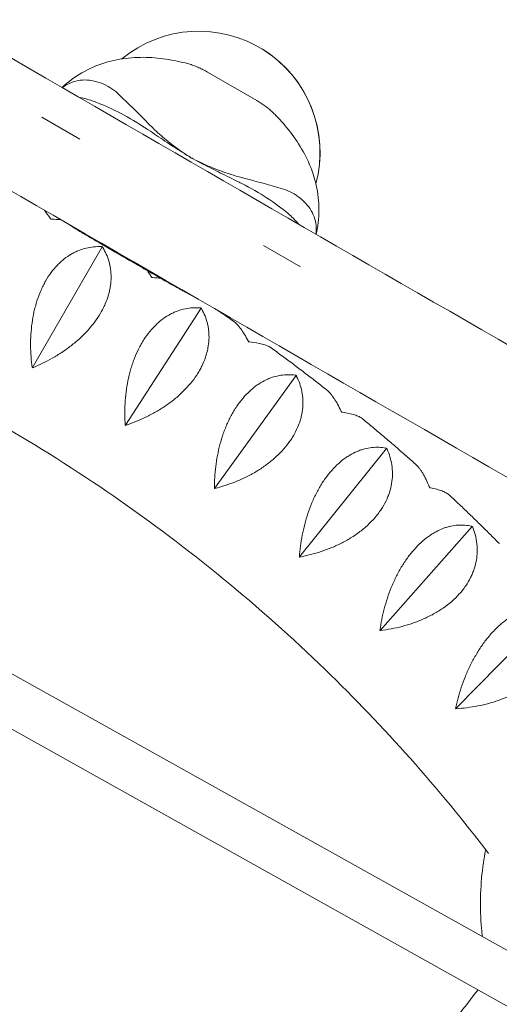
# Model space of a CAD drawing. Units: millimetres. Extents: x -6037 to 6037, y -5593 to 5412.
# Drawn here: x -3357 to -3198, y -2266 to -1941 of the extents above; entities that cross this region are included whole.
import ezdxf

# ---------------------------------------------------------------- set-up
doc = ezdxf.new("R2010")
doc.units = ezdxf.units.MM
doc.header["$LTSCALE"] = 20
doc.layers.add('2d', color=230, linetype='CONTINUOUS')

msp = doc.modelspace()

# ---------------------------------------------------------------- linework, layer by layer
at = {"layer": '2d', "lineweight": 0}
for p, q in [((-3276.66, -1950.67), (-3276.69, -1950.65)), ((-3294.71, -1958.26), (-3278.39, -1967.68)), ((-3336.82, -1980.46), (-3349.44, -1973.17)), ((-3349.44, -1973.17), (-3336.82, -1980.46)), ((-3659.08, -1989.6), (-3102.31, -2300.2)), ((-3666.88, -2003.57), (-3110.1, -2314.17)), ((-3352.54, -2055.8), (-3329.52, -2015.94)), ((-3329.57, -2015.88), (-3329.52, -2015.94)), ((-3329.52, -2015.94), (-3329.45, -2015.95)), ((-3312.31, -2025.09), (-3327.49, -2016.33)), ((-3263.96, -2022.53), (-3276.2, -2015.46)), ((-3276.2, -2015.46), (-3263.96, -2022.53)), ((-3321.83, -2074.81), (-3296.83, -2036.18)), ((-3296.87, -2036.12), (-3296.83, -2036.18)), ((-3296.83, -2036.18), (-3296.76, -2036.2)), ((-3292.37, -2095.65), (-3265.46, -2058.38)), ((-3265.49, -2058.32), (-3265.46, -2058.38)), ((-3265.46, -2058.38), (-3265.39, -2058.4)), ((-3235.58, -2082.38), (-3235.55, -2082.44)), ((-3264.29, -2118.24), (-3235.55, -2082.44)), ((-3235.55, -2082.44), (-3235.48, -2082.46)), ((-3237.7, -2142.48), (-3207.24, -2108.25)), ((-3207.26, -2108.19), (-3207.24, -2108.25)), ((-3207.24, -2108.25), (-3207.17, -2108.28)), ((-3212.73, -2168.26), (-3180.65, -2135.71))]:
    msp.add_line(p, q, dxfattribs=at)
for centre, major_axis, ratio, start_param, end_param in [((-3297.54, -1984.78), (-20.85, -34.13), 0.999976, 1.857225, 4.37945), ((-3297.51, -1984.79), (-20.85, -34.13), 0.999976, 1.856089, 3.141593), ((-3297.54, -1984.78), (-20.85, -34.13), 0.999976, 4.534812, 4.534859), ((-3316.42, -1998.54), (35.68, -29.81), 0.392596, 1.875685, 2.320892), ((-3403.46, -2003.37), (158.74, -132.62), 0.392596, 1.329622, 1.39108), ((-3263.08, -2084.41), (-194.25, 71.19), 0.392545, 4.892202, 4.953661), ((-3302.44, -2006.61), (-43.67, 16), 0.392545, 3.96239, 4.407598), ((-3297.54, -1984.78), (-20.85, -34.13), 0.999976, 1.761798, 1.761834), ((-3297.51, -1984.79), (-20.85, -34.13), 0.999976, 1.761314, 1.76135), ((-3346.33, -1904.4), (158.74, -132.62), 0.392596, 5.056962, 5.090126), ((-3205.95, -1985.44), (-194.25, 71.19), 0.392545, 1.193157, 1.226515)]:
    msp.add_ellipse(centre, major_axis=major_axis, ratio=ratio, start_param=start_param, end_param=end_param, dxfattribs=at)
for points, knots in [([(-2876.66, -2230.32), (-2932.26, -2198.79), (-2988.15, -2166.98), (-3100.92, -2102.56), (-3157.81, -2069.95), (-3271.62, -2004.47), (-3328.55, -1971.61), (-3442.16, -1905.79), (-3498.85, -1872.83), (-3611.05, -1807.37), (-3666.56, -1774.87), (-3721.7, -1742.47)], [6.1099049, 6.1099049, 6.1099049, 6.1099049, 6.1787173, 6.1787173, 6.2483746, 6.2483746, 6.3180318, 6.3180318, 6.3876891, 6.3876891, 6.4565274, 6.4565274, 6.4565274, 6.4565274]), ([(-2901.72, -2259.8), (-2955.34, -2229.37), (-3009.23, -2198.7), (-3119.98, -2135.44), (-3176.85, -2102.83), (-3290.63, -2037.38), (-3347.54, -2004.52), (-3461.12, -1938.72), (-3517.8, -1905.77), (-3627.97, -1841.49), (-3681.5, -1810.15), (-3734.68, -1778.92)], [6.1125058, 6.1125058, 6.1125058, 6.1125058, 6.1788065, 6.1788065, 6.2484045, 6.2484045, 6.3180024, 6.3180024, 6.3876004, 6.3876004, 6.453922, 6.453922, 6.453922, 6.453922]), ([(-3339.7, -1960.84), (-3337.46, -1959.18), (-3335.02, -1957.77), (-3329.94, -1955.55), (-3327.32, -1954.75), (-3322.06, -1953.7), (-3319.44, -1953.45), (-3314.29, -1953.38), (-3311.77, -1953.56), (-3306.85, -1954.21), (-3304.45, -1954.69), (-3302.09, -1955.28)], [50.698678, 50.698678, 50.698678, 50.698678, 58.870474, 58.870474, 67.081448, 67.081448, 75.292422, 75.292422, 83.503396, 83.503396, 91.71437, 91.71437, 91.71437, 91.71437]), ([(-3302.08, -1955.28), (-3301.56, -1955.41), (-3301.04, -1955.55), (-3300.02, -1955.87), (-3299.52, -1956.04), (-3298.52, -1956.42), (-3298.03, -1956.61), (-3297.05, -1957.04), (-3296.57, -1957.27), (-3295.63, -1957.75), (-3295.16, -1958), (-3294.71, -1958.26)], [100.130088, 100.130088, 100.130088, 100.130088, 100.946471, 100.946471, 101.762853, 101.762853, 102.579236, 102.579236, 103.395618, 103.395618, 104.212001, 104.212001, 104.212001, 104.212001]), ([(-3342.73, -1963.37), (-3342.64, -1963.29), (-3342.56, -1963.21), (-3342.18, -1962.86), (-3341.88, -1962.6), (-3341.27, -1962.08), (-3340.96, -1961.82), (-3340.33, -1961.32), (-3340, -1961.07), (-3339.67, -1960.83)], [48.502254, 48.502254, 48.502254, 48.502254, 48.831321, 48.831321, 49.919325, 49.919325, 51.007329, 51.007329, 52.095332, 52.095332, 52.095332, 52.095332]), ([(-3342.65, -1963.42), (-3342.08, -1962.98), (-3341.49, -1962.6), (-3339.13, -1961.34), (-3337.23, -1960.89), (-3333.17, -1960.88), (-3331.03, -1961.38), (-3328.91, -1962.31)], [-17.582144, -17.582144, -17.582144, -17.582144, -15.020014, -15.020014, -7.726484, -7.726484, 0, 0, 0, 0]), ([(-3332.18, -1967.97), (-3332.38, -1967.9), (-3332.57, -1967.83), (-3333.44, -1967.54), (-3334.12, -1967.33), (-3335.48, -1966.98), (-3336.15, -1966.83), (-3336.86, -1966.71), (-3336.92, -1966.7), (-3336.98, -1966.7)], [68.297731, 68.297731, 68.297731, 68.297731, 68.959579, 68.959579, 71.201246, 71.201246, 73.442914, 73.442914, 73.644216, 73.644216, 73.644216, 73.644216]), ([(-3272.12, -1972.58), (-3272.49, -1972.19), (-3272.87, -1971.82), (-3273.66, -1971.09), (-3274.06, -1970.74), (-3274.89, -1970.06), (-3275.31, -1969.73), (-3276.16, -1969.1), (-3276.6, -1968.8), (-3277.49, -1968.22), (-3277.94, -1967.94), (-3278.39, -1967.68)], [100.126559, 100.126559, 100.126559, 100.126559, 100.943647, 100.943647, 101.760735, 101.760735, 102.577824, 102.577824, 103.394912, 103.394912, 104.212001, 104.212001, 104.212001, 104.212001]), ([(-3314.98, -1974.52), (-3314.07, -1975.46), (-3313.13, -1976.38), (-3310.75, -1978.61), (-3309.27, -1979.9), (-3306.21, -1982.37), (-3304.63, -1983.54), (-3302.07, -1985.3), (-3301.12, -1985.92), (-3300.16, -1986.52)], [72.072636, 72.072636, 72.072636, 72.072636, 76.034555, 76.034555, 81.822376, 81.822376, 87.610198, 87.610198, 90.976164, 90.976164, 90.976164, 90.976164]), ([(-3258.15, -2007.94), (-3257.83, -2005.18), (-3257.82, -2002.35), (-3258.44, -1996.85), (-3259.06, -1994.17), (-3260.77, -1989.1), (-3261.87, -1986.69), (-3264.38, -1982.2), (-3265.79, -1980.11), (-3268.81, -1976.17), (-3270.43, -1974.33), (-3272.11, -1972.58)], [50.698588, 50.698588, 50.698588, 50.698588, 58.870447, 58.870447, 67.081427, 67.081427, 75.292408, 75.292408, 83.503388, 83.503388, 91.714369, 91.714369, 91.714369, 91.714369]), ([(-3300.16, -1986.52), (-3300.4, -1986.37), (-3300.65, -1986.22), (-3301.85, -1985.5), (-3302.8, -1984.9), (-3304.72, -1983.69), (-3305.68, -1983.07), (-3307.58, -1981.83), (-3308.53, -1981.2), (-3310.4, -1979.95), (-3311.32, -1979.32), (-3313.14, -1978.1), (-3314.03, -1977.5), (-3315.26, -1976.69), (-3315.62, -1976.46), (-3315.97, -1976.23)], [58.796774, 58.796774, 58.796774, 58.796774, 59.625918, 59.625918, 62.852796, 62.852796, 66.079674, 66.079674, 69.306552, 69.306552, 72.533429, 72.533429, 75.760307, 75.760307, 77.067889, 77.067889, 77.067889, 77.067889]), ([(-3282.36, -1993.36), (-3283.63, -1993.04), (-3284.9, -1992.69), (-3288.02, -1991.74), (-3289.88, -1991.1), (-3293.54, -1989.68), (-3295.35, -1988.9), (-3298.15, -1987.56), (-3299.16, -1987.05), (-3300.16, -1986.52)], [72.072636, 72.072636, 72.072636, 72.072636, 76.034555, 76.034555, 81.822376, 81.822376, 87.610198, 87.610198, 90.976164, 90.976164, 90.976164, 90.976164]), ([(-3300.16, -1986.52), (-3299.91, -1986.65), (-3299.66, -1986.79), (-3298.44, -1987.47), (-3297.44, -1988), (-3295.43, -1989.05), (-3294.42, -1989.57), (-3292.39, -1990.6), (-3291.37, -1991.1), (-3289.35, -1992.1), (-3288.35, -1992.58), (-3286.38, -1993.55), (-3285.42, -1994.02), (-3284.1, -1994.68), (-3283.72, -1994.87), (-3283.35, -1995.06)], [58.796774, 58.796774, 58.796774, 58.796774, 59.625918, 59.625918, 62.852796, 62.852796, 66.079674, 66.079674, 69.306552, 69.306552, 72.533429, 72.533429, 75.760307, 75.760307, 77.067889, 77.067889, 77.067889, 77.067889]), ([(-3258.9, -2011.77), (-3258.81, -2011.06), (-3258.77, -2010.35), (-3258.87, -2007.68), (-3259.42, -2005.81), (-3261.45, -2002.29), (-3262.95, -2000.68), (-3264.81, -1999.32)], [-17.57913, -17.57913, -17.57913, -17.57913, -15.020014, -15.020014, -7.726484, -7.726484, 0, 0, 0, 0]), ([(-3201.91, -2216.06), (-3218.25, -2194.61), (-3236.32, -2174.3), (-3277.43, -2134.54), (-3300.81, -2115.39), (-3350.45, -2081.12), (-3376.7, -2066), (-3431.26, -2040.29), (-3459.55, -2029.69), (-3514.15, -2014.22), (-3540.34, -2008.86), (-3566.64, -2005.48)], [0.6557942, 0.6557942, 0.6557942, 0.6557942, 0.8158995, 0.8158995, 0.9925196, 0.9925196, 1.1691396, 1.1691396, 1.3457596, 1.3457596, 1.5032237, 1.5032237, 1.5032237, 1.5032237]), ([(-3268.08, -2004.98), (-3267.93, -2005.11), (-3267.77, -2005.25), (-3267.08, -2005.85), (-3266.56, -2006.34), (-3265.57, -2007.33), (-3265.11, -2007.84), (-3264.65, -2008.4), (-3264.62, -2008.45), (-3264.58, -2008.49)], [68.297731, 68.297731, 68.297731, 68.297731, 68.959579, 68.959579, 71.201246, 71.201246, 73.442914, 73.442914, 73.637924, 73.637924, 73.637924, 73.637924]), ([(-3258.82, -2011.81), (-3258.8, -2011.7), (-3258.77, -2011.59), (-3258.66, -2011.09), (-3258.58, -2010.71), (-3258.44, -2009.92), (-3258.37, -2009.52), (-3258.25, -2008.72), (-3258.19, -2008.32), (-3258.15, -2007.91)], [48.516296, 48.516296, 48.516296, 48.516296, 48.830921, 48.830921, 49.919077, 49.919077, 51.007232, 51.007232, 52.095388, 52.095388, 52.095388, 52.095388]), ([(-3336.18, -2011.24), (-3335.1, -2011.89), (-3334, -2012.54), (-3331.26, -2014.15), (-3329.6, -2015.11), (-3326.24, -2017.06), (-3324.54, -2018.03), (-3321.86, -2019.57), (-3320.88, -2020.14), (-3319.9, -2020.71)], [72.072636, 72.072636, 72.072636, 72.072636, 76.034555, 76.034555, 81.822376, 81.822376, 87.610198, 87.610198, 90.976164, 90.976164, 90.976164, 90.976164]), ([(-3329.85, -2015.87), (-3331.49, -2015.82), (-3333.14, -2015.97), (-3335.6, -2016.57), (-3336.43, -2016.83), (-3337.66, -2017.32), (-3338.07, -2017.51), (-3338.89, -2017.9), (-3339.29, -2018.12), (-3340.48, -2018.81), (-3341.27, -2019.34), (-3342.42, -2020.25), (-3342.8, -2020.57), (-3343.55, -2021.25), (-3343.92, -2021.61), (-3345.72, -2023.48), (-3347.02, -2025.23), (-3348.46, -2027.73), (-3348.73, -2028.25), (-3349.26, -2029.31), (-3349.52, -2029.85), (-3350.23, -2031.5), (-3350.66, -2032.63), (-3351.22, -2034.39), (-3351.39, -2034.98), (-3351.72, -2036.18), (-3351.87, -2036.79), (-3352.28, -2038.63), (-3352.5, -2039.86), (-3352.83, -2042.33), (-3352.96, -2043.57), (-3353.11, -2046.07), (-3353.14, -2047.31), (-3353.1, -2050.99), (-3352.91, -2053.4), (-3352.59, -2055.76)], [0.00049065, 0.00049065, 0.00049065, 0.00049065, 0.00794735, 0.00794735, 0.0116757, 0.0116757, 0.01353987, 0.01353987, 0.01540405, 0.01540405, 0.0191324, 0.0191324, 0.02099658, 0.02099658, 0.02286075, 0.02286075, 0.03031745, 0.03031745, 0.03218163, 0.03218163, 0.0340458, 0.0340458, 0.03777415, 0.03777415, 0.03963833, 0.03963833, 0.0415025, 0.0415025, 0.04523086, 0.04523086, 0.04895921, 0.04895921, 0.05268756, 0.05268756, 0.06014426, 0.06014426, 0.06014426, 0.06014426]), ([(-3352.48, -2055.83), (-3350.27, -2054.93), (-3348.1, -2053.89), (-3344.91, -2052.08), (-3343.85, -2051.44), (-3342.29, -2050.41), (-3341.77, -2050.06), (-3340.75, -2049.33), (-3340.25, -2048.96), (-3338.77, -2047.81), (-3337.82, -2047.01), (-3336.45, -2045.75), (-3336, -2045.32), (-3335.12, -2044.44), (-3334.69, -2043.99), (-3332.61, -2041.7), (-3331.19, -2039.8), (-3329.73, -2037.31), (-3329.45, -2036.8), (-3328.94, -2035.79), (-3328.7, -2035.28), (-3328.04, -2033.77), (-3327.68, -2032.77), (-3327.25, -2031.28), (-3327.12, -2030.78), (-3326.91, -2029.79), (-3326.82, -2029.3), (-3326.6, -2027.84), (-3326.53, -2026.89), (-3326.53, -2025.04), (-3326.59, -2024.14), (-3326.78, -2022.82), (-3326.85, -2022.38), (-3327.04, -2021.54), (-3327.14, -2021.12), (-3327.74, -2019.09), (-3328.43, -2017.59), (-3329.3, -2016.19)], [0.00005697, 0.00005697, 0.00005697, 0.00005697, 0.00751486, 0.00751486, 0.0112438, 0.0112438, 0.01310827, 0.01310827, 0.01497274, 0.01497274, 0.01870168, 0.01870168, 0.02056616, 0.02056616, 0.02243063, 0.02243063, 0.02988851, 0.02988851, 0.03175298, 0.03175298, 0.03361746, 0.03361746, 0.0373464, 0.0373464, 0.03921087, 0.03921087, 0.04107534, 0.04107534, 0.04480428, 0.04480428, 0.04853323, 0.04853323, 0.0503977, 0.0503977, 0.05226217, 0.05226217, 0.05972006, 0.05972006, 0.05972006, 0.05972006]), ([(-3319.9, -2020.71), (-3320.14, -2020.56), (-3320.38, -2020.41), (-3321.58, -2019.69), (-3322.54, -2019.09), (-3323.95, -2018.19), (-3324.4, -2017.89), (-3324.85, -2017.59)], [58.796774, 58.796774, 58.796774, 58.796774, 59.625918, 59.625918, 62.852796, 62.852796, 64.38802, 64.38802, 64.38802, 64.38802]), ([(-3303.56, -2030.07), (-3304.65, -2029.46), (-3305.77, -2028.84), (-3308.53, -2027.27), (-3310.2, -2026.31), (-3313.56, -2024.37), (-3315.26, -2023.39), (-3317.93, -2021.84), (-3318.92, -2021.27), (-3319.9, -2020.71)], [72.072636, 72.072636, 72.072636, 72.072636, 76.034555, 76.034555, 81.822376, 81.822376, 87.610198, 87.610198, 90.976164, 90.976164, 90.976164, 90.976164]), ([(-3319.9, -2020.71), (-3319.65, -2020.84), (-3319.4, -2020.98), (-3318.17, -2021.65), (-3317.18, -2022.19), (-3315.69, -2022.95), (-3315.2, -2023.2), (-3314.72, -2023.44)], [58.796774, 58.796774, 58.796774, 58.796774, 59.625918, 59.625918, 62.852796, 62.852796, 64.392453, 64.392453, 64.392453, 64.392453]), ([(-3297.15, -2036.1), (-3298.74, -2035.97), (-3300.35, -2036.04), (-3302.79, -2036.53), (-3303.61, -2036.75), (-3304.84, -2037.18), (-3305.25, -2037.35), (-3306.07, -2037.7), (-3306.48, -2037.9), (-3307.69, -2038.54), (-3308.48, -2039.03), (-3309.66, -2039.88), (-3310.05, -2040.18), (-3310.83, -2040.82), (-3311.21, -2041.16), (-3313.09, -2042.94), (-3314.47, -2044.62), (-3316.03, -2047.05), (-3316.33, -2047.55), (-3316.92, -2048.58), (-3317.2, -2049.11), (-3318, -2050.72), (-3318.49, -2051.83), (-3319.15, -2053.55), (-3319.36, -2054.13), (-3319.76, -2055.31), (-3319.94, -2055.91), (-3320.46, -2057.72), (-3320.75, -2058.93), (-3321.24, -2061.38), (-3321.44, -2062.61), (-3321.75, -2065.1), (-3321.86, -2066.33), (-3322.07, -2069.99), (-3322.04, -2072.4), (-3321.89, -2074.77)], [0.00049065, 0.00049065, 0.00049065, 0.00049065, 0.00794735, 0.00794735, 0.01167571, 0.01167571, 0.01353989, 0.01353989, 0.01540406, 0.01540406, 0.01913242, 0.01913242, 0.02099659, 0.02099659, 0.02286077, 0.02286077, 0.03031748, 0.03031748, 0.03218165, 0.03218165, 0.03404583, 0.03404583, 0.03777419, 0.03777419, 0.03963836, 0.03963836, 0.04150254, 0.04150254, 0.04523089, 0.04523089, 0.04895925, 0.04895925, 0.0526876, 0.0526876, 0.06014431, 0.06014431, 0.06014431, 0.06014431]), ([(-3321.78, -2074.84), (-3319.5, -2074.09), (-3317.26, -2073.19), (-3313.94, -2071.6), (-3312.85, -2071.02), (-3311.22, -2070.09), (-3310.68, -2069.77), (-3309.62, -2069.11), (-3309.1, -2068.77), (-3307.55, -2067.71), (-3306.55, -2066.97), (-3305.1, -2065.8), (-3304.63, -2065.4), (-3303.7, -2064.57), (-3303.25, -2064.15), (-3301.04, -2061.98), (-3299.52, -2060.16), (-3297.94, -2057.75), (-3297.64, -2057.26), (-3297.07, -2056.27), (-3296.81, -2055.78), (-3296.08, -2054.3), (-3295.67, -2053.31), (-3295.17, -2051.83), (-3295.02, -2051.34), (-3294.76, -2050.36), (-3294.65, -2049.86), (-3294.37, -2048.4), (-3294.26, -2047.45), (-3294.18, -2045.58), (-3294.2, -2044.67), (-3294.34, -2043.32), (-3294.4, -2042.88), (-3294.55, -2042.01), (-3294.64, -2041.58), (-3295.16, -2039.49), (-3295.79, -2037.92), (-3296.61, -2036.45)], [0.00005422, 0.00005422, 0.00005422, 0.00005422, 0.0075121, 0.0075121, 0.01124104, 0.01124104, 0.01310551, 0.01310551, 0.01496998, 0.01496998, 0.01869893, 0.01869893, 0.0205634, 0.0205634, 0.02242787, 0.02242787, 0.02988575, 0.02988575, 0.03175023, 0.03175023, 0.0336147, 0.0336147, 0.03734364, 0.03734364, 0.03920811, 0.03920811, 0.04107258, 0.04107258, 0.04480152, 0.04480152, 0.04853047, 0.04853047, 0.05039494, 0.05039494, 0.05225941, 0.05225941, 0.05971729, 0.05971729, 0.05971729, 0.05971729]), ([(-3286.3, -2040.34), (-3287.55, -2039.48), (-3288.8, -2038.63), (-3290.41, -2037.54), (-3290.76, -2037.3), (-3291.11, -2037.06)], [0.99344913, 0.99344913, 0.99344913, 0.99344913, 1.00133966, 1.00133966, 1.00353835, 1.00353835, 1.00353835, 1.00353835]), ([(-3286.3, -2040.34), (-3286.26, -2040.37), (-3286.21, -2040.4), (-3285.76, -2040.73), (-3285.35, -2041.1), (-3284.73, -2041.75), (-3284.52, -2041.99), (-3284.11, -2042.48), (-3283.91, -2042.75), (-3282.88, -2044.13), (-3282.08, -2045.45), (-3281.28, -2046.95)], [0.04441081, 0.04441081, 0.04441081, 0.04441081, 0.04480797, 0.04480797, 0.04853692, 0.04853692, 0.05040139, 0.05040139, 0.05226586, 0.05226586, 0.05972375, 0.05972375, 0.05972375, 0.05972375]), ([(-3280.76, -2047.32), (-3279.19, -2047.49), (-3277.8, -2047.73), (-3276.03, -2048.19), (-3275.49, -2048.37), (-3274.77, -2048.66), (-3274.54, -2048.77), (-3274.13, -2048.98), (-3273.94, -2049.09), (-3273.73, -2049.24), (-3273.7, -2049.26), (-3273.66, -2049.29)], [0.00049065, 0.00049065, 0.00049065, 0.00049065, 0.00794734, 0.00794734, 0.01167568, 0.01167568, 0.01353986, 0.01353986, 0.01540403, 0.01540403, 0.01579214, 0.01579214, 0.01579214, 0.01579214]), ([(-3255.45, -2063.04), (-3256.65, -2062.1), (-3257.85, -2061.16), (-3260.26, -2059.3), (-3261.46, -2058.38), (-3263.89, -2056.54), (-3265.1, -2055.62), (-3267.53, -2053.79), (-3268.76, -2052.89), (-3271.2, -2051.08), (-3272.43, -2050.18), (-3273.66, -2049.29)], [0.9270609, 0.9270609, 0.9270609, 0.9270609, 0.93497333, 0.93497333, 0.94288576, 0.94288576, 0.95079818, 0.95079818, 0.95871061, 0.95871061, 0.96662304, 0.96662304, 0.96662304, 0.96662304]), ([(-3352.48, -2055.83), (-3352.5, -2055.82), (-3352.52, -2055.81), (-3352.54, -2055.8), (-3352.55, -2055.79), (-3352.57, -2055.78), (-3352.59, -2055.76)], [0.0184351421, 0.0184351421, 0.0184351421, 0.0184351421, 0.0185011072, 0.0185011072, 0.0185011072, 0.0185670727, 0.0185670727, 0.0185670727, 0.0185670727]), ([(-3265.76, -2058.28), (-3267.3, -2058.08), (-3268.87, -2058.08), (-3271.28, -2058.45), (-3272.09, -2058.63), (-3273.32, -2059.01), (-3273.73, -2059.15), (-3274.55, -2059.47), (-3274.96, -2059.65), (-3276.18, -2060.23), (-3276.98, -2060.68), (-3278.19, -2061.47), (-3278.59, -2061.75), (-3279.38, -2062.35), (-3279.78, -2062.68), (-3281.73, -2064.36), (-3283.18, -2065.97), (-3284.86, -2068.31), (-3285.19, -2068.8), (-3285.83, -2069.8), (-3286.14, -2070.31), (-3287.03, -2071.87), (-3287.58, -2072.95), (-3288.34, -2074.63), (-3288.58, -2075.2), (-3289.04, -2076.36), (-3289.27, -2076.95), (-3289.89, -2078.72), (-3290.26, -2079.92), (-3290.9, -2082.33), (-3291.18, -2083.54), (-3291.64, -2086), (-3291.83, -2087.22), (-3292.28, -2090.86), (-3292.42, -2093.25), (-3292.42, -2095.61)], [0.00049065, 0.00049065, 0.00049065, 0.00049065, 0.00794736, 0.00794736, 0.01167572, 0.01167572, 0.0135399, 0.0135399, 0.01540407, 0.01540407, 0.01913243, 0.01913243, 0.02099661, 0.02099661, 0.02286079, 0.02286079, 0.0303175, 0.0303175, 0.03218168, 0.03218168, 0.03404586, 0.03404586, 0.03777421, 0.03777421, 0.03963839, 0.03963839, 0.04150257, 0.04150257, 0.04523093, 0.04523093, 0.04895929, 0.04895929, 0.05268764, 0.05268764, 0.06014436, 0.06014436, 0.06014436, 0.06014436]), ([(-3292.32, -2095.69), (-3289.98, -2095.09), (-3287.68, -2094.34), (-3284.26, -2092.96), (-3283.13, -2092.46), (-3281.44, -2091.63), (-3280.88, -2091.34), (-3279.78, -2090.75), (-3279.24, -2090.44), (-3277.63, -2089.48), (-3276.59, -2088.81), (-3275.08, -2087.72), (-3274.58, -2087.35), (-3273.61, -2086.58), (-3273.13, -2086.18), (-3270.81, -2084.15), (-3269.19, -2082.41), (-3267.49, -2080.08), (-3267.17, -2079.61), (-3266.55, -2078.65), (-3266.27, -2078.17), (-3265.47, -2076.73), (-3265.01, -2075.76), (-3264.44, -2074.3), (-3264.27, -2073.82), (-3263.96, -2072.84), (-3263.83, -2072.35), (-3263.49, -2070.9), (-3263.34, -2069.94), (-3263.17, -2068.06), (-3263.16, -2067.14), (-3263.24, -2065.77), (-3263.28, -2065.31), (-3263.4, -2064.43), (-3263.47, -2063.99), (-3263.91, -2061.83), (-3264.48, -2060.21), (-3265.25, -2058.67)], [0.00005114, 0.00005114, 0.00005114, 0.00005114, 0.00750903, 0.00750903, 0.01123797, 0.01123797, 0.01310244, 0.01310244, 0.01496691, 0.01496691, 0.01869585, 0.01869585, 0.02056032, 0.02056032, 0.0224248, 0.0224248, 0.02988268, 0.02988268, 0.03174715, 0.03174715, 0.03361162, 0.03361162, 0.03734056, 0.03734056, 0.03920503, 0.03920503, 0.0410695, 0.0410695, 0.04479845, 0.04479845, 0.04852739, 0.04852739, 0.05039186, 0.05039186, 0.05225633, 0.05225633, 0.05971421, 0.05971421, 0.05971421, 0.05971421]), ([(-3255.45, -2063.04), (-3255.42, -2063.06), (-3255.39, -2063.09), (-3254.94, -2063.45), (-3254.53, -2063.86), (-3253.92, -2064.57), (-3253.71, -2064.82), (-3253.31, -2065.36), (-3253.11, -2065.64), (-3252.12, -2067.11), (-3251.35, -2068.51), (-3250.61, -2070.08)], [0.04451624, 0.04451624, 0.04451624, 0.04451624, 0.0448102, 0.0448102, 0.04853915, 0.04853915, 0.05040362, 0.05040362, 0.05226809, 0.05226809, 0.05972598, 0.05972598, 0.05972598, 0.05972598]), ([(-3250.11, -2070.48), (-3248.6, -2070.72), (-3247.27, -2071.01), (-3245.6, -2071.55), (-3245.1, -2071.74), (-3244.43, -2072.05), (-3244.23, -2072.16), (-3243.85, -2072.39), (-3243.68, -2072.51), (-3243.51, -2072.64), (-3243.49, -2072.66), (-3243.47, -2072.68)], [0.00049065, 0.00049065, 0.00049065, 0.00049065, 0.00794733, 0.00794733, 0.01167567, 0.01167567, 0.01353984, 0.01353984, 0.01540401, 0.01540401, 0.01566571, 0.01566571, 0.01566571, 0.01566571]), ([(-3226.08, -2087.57), (-3227.22, -2086.56), (-3228.36, -2085.55), (-3230.66, -2083.54), (-3231.81, -2082.54), (-3234.12, -2080.54), (-3235.28, -2079.55), (-3237.61, -2077.57), (-3238.77, -2076.58), (-3241.11, -2074.62), (-3242.29, -2073.65), (-3243.47, -2072.68)], [0.86063527, 0.86063527, 0.86063527, 0.86063527, 0.86858443, 0.86858443, 0.87653358, 0.87653358, 0.88448273, 0.88448273, 0.89243188, 0.89243188, 0.90038104, 0.90038104, 0.90038104, 0.90038104]), ([(-3235.84, -2082.33), (-3237.32, -2082.06), (-3238.85, -2081.99), (-3241.21, -2082.25), (-3242.01, -2082.39), (-3243.23, -2082.71), (-3243.64, -2082.83), (-3244.46, -2083.11), (-3244.87, -2083.27), (-3246.1, -2083.79), (-3246.91, -2084.2), (-3248.14, -2084.93), (-3248.54, -2085.19), (-3249.36, -2085.76), (-3249.77, -2086.06), (-3251.78, -2087.65), (-3253.3, -2089.18), (-3255.1, -2091.43), (-3255.45, -2091.89), (-3256.14, -2092.86), (-3256.48, -2093.35), (-3257.45, -2094.86), (-3258.06, -2095.91), (-3258.91, -2097.55), (-3259.19, -2098.1), (-3259.72, -2099.23), (-3259.97, -2099.81), (-3260.7, -2101.54), (-3261.14, -2102.71), (-3261.93, -2105.08), (-3262.29, -2106.27), (-3262.91, -2108.69), (-3263.18, -2109.9), (-3263.87, -2113.49), (-3264.17, -2115.86), (-3264.33, -2118.2)], [0.00049065, 0.00049065, 0.00049065, 0.00049065, 0.00794737, 0.00794737, 0.01167573, 0.01167573, 0.01353991, 0.01353991, 0.01540408, 0.01540408, 0.01913244, 0.01913244, 0.02099662, 0.02099662, 0.0228608, 0.0228608, 0.03031752, 0.03031752, 0.0321817, 0.0321817, 0.03404588, 0.03404588, 0.03777424, 0.03777424, 0.03963842, 0.03963842, 0.0415026, 0.0415026, 0.04523096, 0.04523096, 0.04895932, 0.04895932, 0.05268768, 0.05268768, 0.0601444, 0.0601444, 0.0601444, 0.0601444]), ([(-3264.23, -2118.29), (-3261.85, -2117.84), (-3259.49, -2117.24), (-3255.99, -2116.08), (-3254.82, -2115.65), (-3253.09, -2114.93), (-3252.51, -2114.68), (-3251.37, -2114.15), (-3250.81, -2113.88), (-3249.15, -2113.02), (-3248.07, -2112.41), (-3246.5, -2111.42), (-3245.98, -2111.07), (-3244.97, -2110.36), (-3244.46, -2109.99), (-3242.04, -2108.1), (-3240.34, -2106.45), (-3238.52, -2104.22), (-3238.17, -2103.77), (-3237.51, -2102.84), (-3237.2, -2102.38), (-3236.33, -2100.97), (-3235.83, -2100.03), (-3235.2, -2098.59), (-3235, -2098.11), (-3234.65, -2097.15), (-3234.5, -2096.66), (-3234.09, -2095.22), (-3233.9, -2094.26), (-3233.65, -2092.37), (-3233.6, -2091.44), (-3233.62, -2090.05), (-3233.65, -2089.59), (-3233.73, -2088.69), (-3233.78, -2088.24), (-3234.13, -2086.03), (-3234.64, -2084.35), (-3235.36, -2082.74)], [0.00004767, 0.00004767, 0.00004767, 0.00004767, 0.00750555, 0.00750555, 0.01123449, 0.01123449, 0.01309896, 0.01309896, 0.01496343, 0.01496343, 0.01869237, 0.01869237, 0.02055684, 0.02055684, 0.02242131, 0.02242131, 0.0298792, 0.0298792, 0.03174367, 0.03174367, 0.03360814, 0.03360814, 0.03733708, 0.03733708, 0.03920155, 0.03920155, 0.04106602, 0.04106602, 0.04479496, 0.04479496, 0.0485239, 0.0485239, 0.05038837, 0.05038837, 0.05225284, 0.05225284, 0.05971073, 0.05971073, 0.05971073, 0.05971073]), ([(-3226.08, -2087.57), (-3226.06, -2087.59), (-3226.05, -2087.6), (-3225.62, -2087.99), (-3225.21, -2088.43), (-3224.61, -2089.2), (-3224.41, -2089.48), (-3224.02, -2090.05), (-3223.82, -2090.35), (-3222.87, -2091.92), (-3222.15, -2093.38), (-3221.47, -2095.02)], [0.04467918, 0.04467918, 0.04467918, 0.04467918, 0.0448123, 0.0448123, 0.04854124, 0.04854124, 0.05040571, 0.05040571, 0.05227018, 0.05227018, 0.05972807, 0.05972807, 0.05972807, 0.05972807]), ([(-3221, -2095.45), (-3219.55, -2095.75), (-3218.28, -2096.1), (-3216.72, -2096.69), (-3216.25, -2096.9), (-3215.64, -2097.23), (-3215.46, -2097.35), (-3215.12, -2097.58), (-3214.97, -2097.7), (-3214.83, -2097.82), (-3214.83, -2097.83), (-3214.82, -2097.83)], [0.00049065, 0.00049065, 0.00049065, 0.00049065, 0.00794732, 0.00794732, 0.01167566, 0.01167566, 0.01353982, 0.01353982, 0.01540399, 0.01540399, 0.01548198, 0.01548198, 0.01548198, 0.01548198]), ([(-3198.31, -2113.85), (-3199.39, -2112.77), (-3200.48, -2111.68), (-3202.65, -2109.52), (-3203.75, -2108.45), (-3205.94, -2106.3), (-3207.04, -2105.23), (-3209.25, -2103.1), (-3210.36, -2102.04), (-3212.59, -2099.93), (-3213.7, -2098.88), (-3214.82, -2097.83)], [0.79417119, 0.79417119, 0.79417119, 0.79417119, 0.80217225, 0.80217225, 0.81017331, 0.81017331, 0.81817437, 0.81817437, 0.82617543, 0.82617543, 0.83417649, 0.83417649, 0.83417649, 0.83417649]), ([(-3207.51, -2108.13), (-3208.93, -2107.79), (-3210.41, -2107.66), (-3212.72, -2107.81), (-3213.51, -2107.92), (-3214.72, -2108.18), (-3215.13, -2108.28), (-3215.94, -2108.52), (-3216.35, -2108.66), (-3217.57, -2109.12), (-3218.4, -2109.49), (-3219.64, -2110.16), (-3220.05, -2110.41), (-3220.88, -2110.93), (-3221.3, -2111.21), (-3223.37, -2112.69), (-3224.96, -2114.14), (-3226.86, -2116.29), (-3227.24, -2116.74), (-3227.98, -2117.67), (-3228.34, -2118.14), (-3229.39, -2119.6), (-3230.06, -2120.61), (-3231, -2122.19), (-3231.31, -2122.73), (-3231.91, -2123.83), (-3232.19, -2124.39), (-3233.03, -2126.08), (-3233.54, -2127.22), (-3234.47, -2129.53), (-3234.9, -2130.7), (-3235.68, -2133.07), (-3236.03, -2134.25), (-3236.95, -2137.78), (-3237.41, -2140.12), (-3237.74, -2142.44)], [0.00049065, 0.00049065, 0.00049065, 0.00049065, 0.00794737, 0.00794737, 0.01167573, 0.01167573, 0.01353991, 0.01353991, 0.0154041, 0.0154041, 0.01913246, 0.01913246, 0.02099664, 0.02099664, 0.02286082, 0.02286082, 0.03031754, 0.03031754, 0.03218172, 0.03218172, 0.03404591, 0.03404591, 0.03777427, 0.03777427, 0.03963845, 0.03963845, 0.04150263, 0.04150263, 0.04523099, 0.04523099, 0.04895935, 0.04895935, 0.05268772, 0.05268772, 0.06014444, 0.06014444, 0.06014444, 0.06014444]), ([(-3237.65, -2142.53), (-3235.23, -2142.24), (-3232.83, -2141.79), (-3229.25, -2140.86), (-3228.06, -2140.5), (-3226.28, -2139.89), (-3225.68, -2139.67), (-3224.52, -2139.22), (-3223.94, -2138.98), (-3222.23, -2138.23), (-3221.11, -2137.68), (-3219.49, -2136.78), (-3218.95, -2136.47), (-3217.9, -2135.82), (-3217.38, -2135.48), (-3214.86, -2133.73), (-3213.07, -2132.19), (-3211.15, -2130.05), (-3210.78, -2129.62), (-3210.07, -2128.73), (-3209.74, -2128.28), (-3208.81, -2126.92), (-3208.26, -2126), (-3207.56, -2124.59), (-3207.35, -2124.12), (-3206.96, -2123.17), (-3206.78, -2122.69), (-3206.31, -2121.25), (-3206.07, -2120.3), (-3205.74, -2118.41), (-3205.65, -2117.47), (-3205.62, -2116.07), (-3205.62, -2115.6), (-3205.66, -2114.69), (-3205.7, -2114.23), (-3205.96, -2111.98), (-3206.4, -2110.25), (-3207.05, -2108.57)], [0.00004366, 0.00004366, 0.00004366, 0.00004366, 0.00750154, 0.00750154, 0.01123048, 0.01123048, 0.01309495, 0.01309495, 0.01495942, 0.01495942, 0.01868836, 0.01868836, 0.02055283, 0.02055283, 0.0224173, 0.0224173, 0.02987518, 0.02987518, 0.03173965, 0.03173965, 0.03360412, 0.03360412, 0.03733306, 0.03733306, 0.03919753, 0.03919753, 0.041062, 0.041062, 0.04479094, 0.04479094, 0.04851988, 0.04851988, 0.05038435, 0.05038435, 0.05224882, 0.05224882, 0.05970671, 0.05970671, 0.05970671, 0.05970671]), ([(-3180.9, -2135.57), (-3182.25, -2135.18), (-3183.68, -2134.98), (-3185.93, -2135.02), (-3186.71, -2135.1), (-3187.9, -2135.3), (-3188.3, -2135.39), (-3189.11, -2135.59), (-3189.51, -2135.71), (-3190.74, -2136.11), (-3191.56, -2136.44), (-3192.82, -2137.05), (-3193.24, -2137.27), (-3194.08, -2137.75), (-3194.51, -2138.01), (-3196.62, -2139.39), (-3198.27, -2140.76), (-3200.28, -2142.8), (-3200.68, -2143.23), (-3201.46, -2144.12), (-3201.85, -2144.57), (-3202.98, -2145.96), (-3203.7, -2146.94), (-3204.73, -2148.46), (-3205.07, -2148.98), (-3205.73, -2150.04), (-3206.05, -2150.59), (-3206.98, -2152.22), (-3207.56, -2153.33), (-3208.64, -2155.58), (-3209.14, -2156.72), (-3210.08, -2159.03), (-3210.5, -2160.19), (-3211.65, -2163.64), (-3212.27, -2165.94), (-3212.77, -2168.22)], [0.00049065, 0.00049065, 0.00049065, 0.00049065, 0.00794738, 0.00794738, 0.01167574, 0.01167574, 0.01353992, 0.01353992, 0.0154041, 0.0154041, 0.01913247, 0.01913247, 0.02099665, 0.02099665, 0.02286083, 0.02286083, 0.03031756, 0.03031756, 0.03218174, 0.03218174, 0.03404593, 0.03404593, 0.03777429, 0.03777429, 0.03963847, 0.03963847, 0.04150266, 0.04150266, 0.04523102, 0.04523102, 0.04895939, 0.04895939, 0.05268775, 0.05268775, 0.06014448, 0.06014448, 0.06014448, 0.06014448]), ([(-3212.68, -2168.32), (-3210.23, -2168.18), (-3207.8, -2167.89), (-3204.16, -2167.18), (-3202.94, -2166.9), (-3201.13, -2166.4), (-3200.53, -2166.22), (-3199.33, -2165.84), (-3198.74, -2165.64), (-3196.99, -2164.99), (-3195.84, -2164.51), (-3194.17, -2163.71), (-3193.62, -2163.43), (-3192.54, -2162.84), (-3192, -2162.54), (-3189.38, -2160.94), (-3187.52, -2159.49), (-3185.5, -2157.47), (-3185.11, -2157.05), (-3184.36, -2156.2), (-3184.01, -2155.76), (-3183.01, -2154.45), (-3182.43, -2153.56), (-3181.66, -2152.19), (-3181.43, -2151.72), (-3180.99, -2150.79), (-3180.79, -2150.32), (-3180.26, -2148.9), (-3179.98, -2147.96), (-3179.57, -2146.07), (-3179.44, -2145.12), (-3179.35, -2143.71), (-3179.33, -2143.24), (-3179.33, -2142.31), (-3179.35, -2141.85), (-3179.52, -2139.55), (-3179.89, -2137.77), (-3180.47, -2136.04)], [0.00003894, 0.00003894, 0.00003894, 0.00003894, 0.00749682, 0.00749682, 0.01122576, 0.01122576, 0.01309023, 0.01309023, 0.0149547, 0.0149547, 0.01868364, 0.01868364, 0.02054811, 0.02054811, 0.02241258, 0.02241258, 0.02987046, 0.02987046, 0.03173493, 0.03173493, 0.0335994, 0.0335994, 0.03732834, 0.03732834, 0.03919281, 0.03919281, 0.04105728, 0.04105728, 0.04478622, 0.04478622, 0.04851516, 0.04851516, 0.05037963, 0.05037963, 0.0522441, 0.0522441, 0.05970197, 0.05970197, 0.05970197, 0.05970197]), ([(-3203.9, -2243.52), (-3204.01, -2242.63), (-3204.1, -2241.73), (-3204.49, -2237.44), (-3204.6, -2234.01), (-3204.45, -2227.2), (-3204.19, -2223.83), (-3203.49, -2218.61), (-3203.18, -2216.72), (-3202.81, -2214.87)], [9.3860901, 9.3860901, 9.3860901, 9.3860901, 9.3957144, 9.3957144, 9.4319907, 9.4319907, 9.4682669, 9.4682669, 9.4894066, 9.4894066, 9.4894066, 9.4894066]), ([(-3547.32, -2438.63), (-3520.93, -2436.92), (-3494.85, -2433.17), (-3441.35, -2421.11), (-3414.07, -2412.36), (-3361.9, -2390.34), (-3337.01, -2377.05), (-3290.39, -2346.39), (-3268.66, -2329), (-3233.09, -2294.64), (-3218.55, -2278.32), (-3205.33, -2261.05)], [4.8450526, 4.8450526, 4.8450526, 4.8450526, 5.0044673, 5.0044673, 5.180426, 5.180426, 5.3563846, 5.3563846, 5.5323432, 5.5323432, 5.671795, 5.671795, 5.671795, 5.671795])]:
    msp.add_open_spline(points, degree=3, knots=knots, dxfattribs=at)
for points in [[(-3302.08, -1955.28), (-3302.09, -1955.28), (-3302.09, -1955.28), (-3302.09, -1955.28)], [(-3339.67, -1960.83), (-3339.67, -1960.83), (-3339.67, -1960.83), (-3339.67, -1960.82)], [(-3328.91, -1962.31), (-3327.08, -1963.12), (-3325.37, -1964.29), (-3323.85, -1965.75)], [(-3272.12, -1972.57), (-3272.12, -1972.58), (-3272.12, -1972.58), (-3272.11, -1972.58)], [(-3264.81, -1999.32), (-3266.43, -1998.13), (-3268.3, -1997.24), (-3270.33, -1996.66)], [(-3348.57, -2003.89), (-3347.94, -2004.66), (-3347.31, -2005.54), (-3346.66, -2006.52)], [(-3346.66, -2006.52), (-3346.61, -2006.6), (-3346.56, -2006.68), (-3346.5, -2006.76)], [(-3346.39, -2006.82), (-3346.43, -2006.8), (-3346.47, -2006.78), (-3346.5, -2006.76)], [(-3346.39, -2006.82), (-3346.29, -2006.82), (-3346.19, -2006.82), (-3346.1, -2006.82)], [(-3346.1, -2006.82), (-3345.09, -2006.84), (-3344.14, -2006.88), (-3343.25, -2006.96)], [(-3258.15, -2007.91), (-3258.15, -2007.91), (-3258.15, -2007.91), (-3258.15, -2007.91)], [(-3329.57, -2015.88), (-3329.66, -2015.88), (-3329.76, -2015.88), (-3329.85, -2015.87)], [(-3329.45, -2015.95), (-3329.49, -2015.93), (-3329.53, -2015.91), (-3329.57, -2015.88)], [(-3329.3, -2016.19), (-3329.35, -2016.11), (-3329.4, -2016.03), (-3329.45, -2015.95)], [(-3314.57, -2023.79), (-3314.16, -2024.39), (-3313.75, -2025.04), (-3313.34, -2025.74)], [(-3313.34, -2025.74), (-3313.29, -2025.82), (-3313.24, -2025.9), (-3313.2, -2025.99)], [(-3313.08, -2026.06), (-3313.12, -2026.03), (-3313.16, -2026.01), (-3313.2, -2025.99)], [(-3313.08, -2026.06), (-3312.99, -2026.06), (-3312.89, -2026.07), (-3312.8, -2026.07)], [(-3312.8, -2026.07), (-3311.87, -2026.13), (-3311, -2026.21), (-3310.19, -2026.32)], [(-3296.87, -2036.12), (-3296.96, -2036.12), (-3297.05, -2036.11), (-3297.15, -2036.1)], [(-3296.76, -2036.2), (-3296.79, -2036.17), (-3296.83, -2036.15), (-3296.87, -2036.12)], [(-3296.61, -2036.45), (-3296.66, -2036.37), (-3296.71, -2036.28), (-3296.76, -2036.2)], [(-3281.28, -2046.95), (-3281.23, -2047.04), (-3281.19, -2047.13), (-3281.14, -2047.22)], [(-3281.03, -2047.29), (-3281.07, -2047.27), (-3281.1, -2047.24), (-3281.14, -2047.22)], [(-3281.03, -2047.29), (-3280.94, -2047.3), (-3280.85, -2047.31), (-3280.76, -2047.32)], [(-3265.49, -2058.32), (-3265.58, -2058.31), (-3265.67, -2058.3), (-3265.76, -2058.28)], [(-3265.39, -2058.4), (-3265.42, -2058.37), (-3265.46, -2058.35), (-3265.49, -2058.32)], [(-3265.25, -2058.67), (-3265.3, -2058.58), (-3265.34, -2058.49), (-3265.39, -2058.4)], [(-3250.61, -2070.08), (-3250.57, -2070.17), (-3250.52, -2070.26), (-3250.48, -2070.36)], [(-3250.38, -2070.44), (-3250.41, -2070.41), (-3250.45, -2070.38), (-3250.48, -2070.36)], [(-3250.38, -2070.44), (-3250.29, -2070.45), (-3250.2, -2070.47), (-3250.11, -2070.48)], [(-3321.78, -2074.84), (-3321.81, -2074.82), (-3321.85, -2074.79), (-3321.89, -2074.77)], [(-3235.58, -2082.38), (-3235.67, -2082.36), (-3235.75, -2082.35), (-3235.84, -2082.33)], [(-3235.48, -2082.46), (-3235.51, -2082.44), (-3235.55, -2082.41), (-3235.58, -2082.38)], [(-3235.36, -2082.74), (-3235.4, -2082.65), (-3235.44, -2082.56), (-3235.48, -2082.46)], [(-3221.47, -2095.02), (-3221.43, -2095.11), (-3221.39, -2095.21), (-3221.35, -2095.31)], [(-3221.25, -2095.39), (-3221.28, -2095.36), (-3221.32, -2095.33), (-3221.35, -2095.31)], [(-3221.25, -2095.39), (-3221.17, -2095.41), (-3221.08, -2095.43), (-3221, -2095.45)], [(-3292.32, -2095.69), (-3292.35, -2095.67), (-3292.39, -2095.64), (-3292.42, -2095.61)], [(-3207.26, -2108.19), (-3207.35, -2108.17), (-3207.43, -2108.15), (-3207.51, -2108.13)], [(-3207.17, -2108.28), (-3207.2, -2108.25), (-3207.23, -2108.22), (-3207.26, -2108.19)], [(-3207.05, -2108.57), (-3207.09, -2108.48), (-3207.13, -2108.38), (-3207.17, -2108.28)], [(-3264.23, -2118.29), (-3264.27, -2118.26), (-3264.3, -2118.23), (-3264.33, -2118.2)], [(-3237.65, -2142.53), (-3237.68, -2142.5), (-3237.71, -2142.47), (-3237.74, -2142.44)], [(-3212.68, -2168.32), (-3212.71, -2168.29), (-3212.74, -2168.26), (-3212.77, -2168.22)]]:
    msp.add_open_spline(points, degree=3, dxfattribs=at)

doc.saveas('drawing.dxf')
